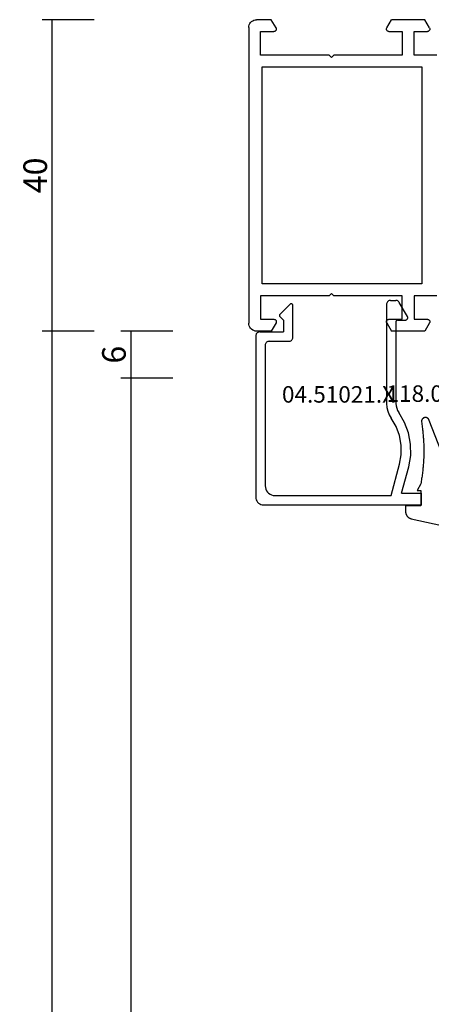
# Model space of a CAD drawing. Units: millimetres. Extents: x -12 to 4317, y -4429 to -50.
# Drawn here: x 3614 to 3666, y -645 to -520 of the extents above; entities that cross this region are included whole.
import ezdxf
from ezdxf.enums import TextEntityAlignment as Align

# ---------------------------------------------------------------- set-up
doc = ezdxf.new("R2010")
doc.units = ezdxf.units.MM
doc.header["$PDMODE"] = 3
doc.header["$PDSIZE"] = -0.5
for name, color, linetype in [('CrossSectionsDim', 3, 'Continuous'), ('CrossSectionsGums', 1, 'Continuous'), ('CrossSectionsProfils', 7, 'Continuous'), ('CrossSectionsTexts', 3, 'Continuous')]:
    doc.layers.add(name, color=color, linetype=linetype)
doc.styles.add('CrossSection', font='simplex.shx', dxfattribs={"height": 3})
doc.styles.get("Standard").update_dxf_attribs({"font": 'complex.shx', "height": 60})
doc.dimstyles.new('CrossSection', dxfattribs={"dimtxt": 3, "dimasz": 3, "dimexe": 1.25, "dimexo": 0.625, "dimtad": 1, "dimdec": 1, "dimtxsty": 'CrossSection', "dimblk": 'NONE', "dimcen": 2.5, "dimclrd": 256, "dimclre": 256, "dimadec": 0, "dimazin": 2, "dimtfac": 1, "dimtdec": 4, "dimtofl": 0, "dimtmove": 0, "dimatfit": 3, "dimfxl": 1, "dimtolj": 1, "dimtzin": 0, "dimarcsym": 0})

# ---------------------------------------------------------------- blocks, each defined once
blk = doc.blocks.new('18_11065_X', base_point=(2915.58, 1160.29))
at = {"layer": 'CrossSectionsProfils'}
for p, q in [((2916.08, 1237.16), (2915.94, 1237.06)), ((2916.24, 1237.23), (2916.08, 1237.16)), ((2916.41, 1237.28), (2916.24, 1237.23)), ((2916.58, 1237.29), (2916.41, 1237.28)), ((2916.58, 1237.29), (2954.18, 1237.29)), ((2954.36, 1237.28), (2954.18, 1237.29)), ((2954.53, 1237.23), (2954.36, 1237.28)), ((2954.68, 1237.16), (2954.53, 1237.23)), ((2954.83, 1237.06), (2954.68, 1237.16)), ((2915.6, 1236.47), (2915.58, 1236.29)), ((2915.58, 1234.44), (2915.58, 1236.29)), ((2915.64, 1236.64), (2915.6, 1236.47)), ((2915.72, 1236.79), (2915.64, 1236.64)), ((2915.82, 1236.94), (2915.72, 1236.79)), ((2915.94, 1237.06), (2915.82, 1236.94)), ((2954.95, 1236.94), (2954.83, 1237.06)), ((2955.05, 1236.79), (2954.95, 1236.94)), ((2955.12, 1236.64), (2955.05, 1236.79)), ((2955.17, 1236.47), (2955.12, 1236.64)), ((2955.18, 1236.29), (2955.17, 1236.47)), ((2955.18, 1234.44), (2955.18, 1236.29)), ((2917.08, 1235.79), (2917.08, 1234.09)), ((2920.08, 1235.79), (2917.08, 1235.79)), ((2920.08, 1227.09), (2920.08, 1235.79)), ((2921.58, 1235.59), (2921.58, 1215.29)), ((2949.18, 1235.59), (2921.58, 1235.59)), ((2949.18, 1215.29), (2949.18, 1235.59)), ((2950.68, 1235.79), (2953.68, 1235.79)), ((2950.68, 1227.09), (2950.68, 1235.79)), ((2953.68, 1235.79), (2953.68, 1234.09)), ((2916.63, 1233.83), (2915.58, 1234.44)), ((2916.63, 1233.83), (2916.68, 1233.81)), ((2916.68, 1233.81), (2916.73, 1233.8)), ((2916.73, 1233.8), (2916.78, 1233.79)), ((2916.78, 1233.79), (2916.84, 1233.8)), ((2916.84, 1233.8), (2916.89, 1233.81)), ((2916.89, 1233.81), (2916.93, 1233.83)), ((2916.93, 1233.83), (2916.98, 1233.86)), ((2916.98, 1233.86), (2917.01, 1233.9)), ((2917.01, 1233.9), (2917.04, 1233.94)), ((2917.04, 1233.94), (2917.07, 1233.99)), ((2917.07, 1233.99), (2917.08, 1234.04)), ((2917.08, 1234.04), (2917.08, 1234.09)), ((2953.68, 1234.09), (2953.69, 1234.04)), ((2953.69, 1234.04), (2953.7, 1233.99)), ((2953.7, 1233.99), (2953.72, 1233.94)), ((2953.72, 1233.94), (2953.75, 1233.9)), ((2953.75, 1233.9), (2953.79, 1233.86)), ((2953.79, 1233.86), (2953.83, 1233.83)), ((2953.83, 1233.83), (2953.88, 1233.81)), ((2953.88, 1233.81), (2953.93, 1233.8)), ((2953.93, 1233.8), (2953.98, 1233.79)), ((2953.98, 1233.79), (2954.04, 1233.8)), ((2954.04, 1233.8), (2954.09, 1233.81)), ((2954.09, 1233.81), (2954.13, 1233.83)), ((2954.13, 1233.83), (2955.18, 1234.44)), ((2920.38, 1226.79), (2920.08, 1227.09)), ((2920.08, 1226.49), (2920.38, 1226.79)), ((2920.08, 1217.79), (2920.08, 1226.49)), ((2950.38, 1226.79), (2950.68, 1227.09)), ((2950.68, 1226.49), (2950.38, 1226.79)), ((2950.68, 1217.79), (2950.68, 1226.49)), ((2916.63, 1219.75), (2915.58, 1219.15)), ((2916.68, 1219.78), (2916.63, 1219.75)), ((2916.73, 1219.79), (2916.68, 1219.78)), ((2916.78, 1219.79), (2916.73, 1219.79)), ((2916.84, 1219.79), (2916.78, 1219.79)), ((2916.89, 1219.78), (2916.84, 1219.79)), ((2916.93, 1219.75), (2916.89, 1219.78)), ((2916.98, 1219.72), (2916.93, 1219.75)), ((2917.01, 1219.69), (2916.98, 1219.72)), ((2917.04, 1219.64), (2917.01, 1219.69)), ((2917.07, 1219.6), (2917.04, 1219.64)), ((2917.08, 1219.55), (2917.07, 1219.6)), ((2953.7, 1219.6), (2953.69, 1219.55)), ((2953.72, 1219.64), (2953.7, 1219.6)), ((2953.75, 1219.69), (2953.72, 1219.64)), ((2953.79, 1219.72), (2953.75, 1219.69)), ((2953.83, 1219.75), (2953.79, 1219.72)), ((2953.88, 1219.78), (2953.83, 1219.75)), ((2953.93, 1219.79), (2953.88, 1219.78)), ((2953.98, 1219.79), (2953.93, 1219.79)), ((2954.04, 1219.79), (2953.98, 1219.79)), ((2954.09, 1219.78), (2954.04, 1219.79)), ((2954.13, 1219.75), (2954.09, 1219.78)), ((2954.13, 1219.75), (2955.18, 1219.15)), ((2915.58, 1214.94), (2915.58, 1219.15)), ((2917.08, 1219.49), (2917.08, 1219.55)), ((2917.08, 1219.49), (2917.08, 1217.79)), ((2953.69, 1219.55), (2953.68, 1219.49)), ((2953.68, 1219.49), (2953.68, 1217.79)), ((2955.18, 1214.94), (2955.18, 1219.15)), ((2917.08, 1217.79), (2920.08, 1217.79)), ((2953.68, 1217.79), (2950.68, 1217.79)), ((2917.08, 1216.29), (2917.08, 1214.59)), ((2920.08, 1216.29), (2917.08, 1216.29)), ((2920.08, 1213.39), (2920.08, 1216.29)), ((2950.68, 1216.29), (2953.68, 1216.29)), ((2950.68, 1213.39), (2950.68, 1216.29)), ((2953.68, 1216.29), (2953.68, 1214.59)), ((2916.63, 1214.33), (2915.58, 1214.94)), ((2917.08, 1214.54), (2917.08, 1214.59)), ((2921.58, 1215.29), (2949.18, 1215.29)), ((2953.68, 1214.59), (2953.69, 1214.54)), ((2954.13, 1214.33), (2955.18, 1214.94)), ((2916.63, 1214.33), (2916.68, 1214.31)), ((2916.68, 1214.31), (2916.73, 1214.3)), ((2916.73, 1214.3), (2916.78, 1214.29)), ((2916.78, 1214.29), (2916.84, 1214.3)), ((2916.84, 1214.3), (2916.89, 1214.31)), ((2916.89, 1214.31), (2916.93, 1214.33)), ((2916.93, 1214.33), (2916.98, 1214.36)), ((2916.98, 1214.36), (2917.01, 1214.4)), ((2917.01, 1214.4), (2917.04, 1214.44)), ((2917.04, 1214.44), (2917.07, 1214.49)), ((2917.07, 1214.49), (2917.08, 1214.54)), ((2953.69, 1214.54), (2953.7, 1214.49)), ((2953.7, 1214.49), (2953.72, 1214.44)), ((2953.72, 1214.44), (2953.75, 1214.4)), ((2953.75, 1214.4), (2953.79, 1214.36)), ((2953.79, 1214.36), (2953.83, 1214.33)), ((2953.83, 1214.33), (2953.88, 1214.31)), ((2953.88, 1214.31), (2953.93, 1214.3)), ((2953.93, 1214.3), (2953.98, 1214.29)), ((2953.98, 1214.29), (2954.04, 1214.3)), ((2954.04, 1214.3), (2954.09, 1214.31)), ((2954.09, 1214.31), (2954.13, 1214.33))]:
    blk.add_line(p, q, dxfattribs=at)
blk = doc.blocks.new('04_51021_X_TEXT', base_point=(-59.1, -558.2))
at = {"layer": 'CrossSectionsTexts'}
blk.add_text('04.51021.X', height=2.1, dxfattribs=at).set_placement((-65.6, -568.7), align=Align.CENTER)
blk = doc.blocks.new('04_51021_X', base_point=(2739.81, 1154.16))
at = {"layer": 'CrossSectionsProfils'}
for p, q in [((2716.54, 1170.81), (2716.44, 1170.66)), ((2716.66, 1170.93), (2716.54, 1170.81)), ((2716.81, 1171.03), (2716.66, 1170.93)), ((2716.96, 1171.1), (2716.81, 1171.03)), ((2717.13, 1171.15), (2716.96, 1171.1)), ((2717.31, 1171.16), (2717.13, 1171.15)), ((2737.81, 1171.16), (2717.31, 1171.16)), ((2737.89, 1171.16), (2737.81, 1171.16)), ((2737.98, 1171.13), (2737.89, 1171.16)), ((2738.06, 1171.1), (2737.98, 1171.13)), ((2738.13, 1171.05), (2738.06, 1171.1)), ((2738.19, 1170.99), (2738.13, 1171.05)), ((2738.24, 1170.91), (2738.19, 1170.99)), ((2738.28, 1170.84), (2738.24, 1170.91)), ((2738.3, 1170.75), (2738.28, 1170.84)), ((2716.32, 1170.34), (2716.31, 1170.16)), ((2716.31, 1170.16), (2716.31, 1150.16)), ((2716.37, 1170.51), (2716.32, 1170.34)), ((2716.44, 1170.66), (2716.37, 1170.51)), ((2717.79, 1169.54), (2717.67, 1169.36)), ((2717.93, 1169.68), (2717.79, 1169.54)), ((2718.11, 1169.8), (2717.93, 1169.68)), ((2718.3, 1169.89), (2718.11, 1169.8)), ((2718.5, 1169.95), (2718.3, 1169.89)), ((2718.71, 1169.96), (2718.5, 1169.95)), ((2736.61, 1169.96), (2718.71, 1169.96)), ((2736.69, 1169.96), (2736.61, 1169.96)), ((2736.78, 1169.93), (2736.69, 1169.96)), ((2736.86, 1169.9), (2736.78, 1169.93)), ((2736.93, 1169.85), (2736.86, 1169.9)), ((2736.99, 1169.79), (2736.93, 1169.85)), ((2737.04, 1169.71), (2736.99, 1169.79)), ((2737.08, 1169.64), (2737.04, 1169.71)), ((2737.1, 1169.55), (2737.08, 1169.64)), ((2737.11, 1169.46), (2737.1, 1169.55)), ((2738.31, 1170.66), (2738.3, 1170.75)), ((2738.31, 1170.66), (2738.31, 1167.66)), ((2717.52, 1168.97), (2717.51, 1168.76)), ((2717.51, 1168.76), (2717.51, 1153.96)), ((2717.58, 1169.18), (2717.52, 1168.97)), ((2717.67, 1169.36), (2717.58, 1169.18)), ((2737.11, 1169.46), (2737.11, 1166.96)), ((2739.81, 1167.66), (2738.31, 1167.66)), ((2739.81, 1167.66), (2740.25, 1168.11)), ((2740.27, 1168.13), (2740.25, 1168.11)), ((2740.3, 1168.15), (2740.27, 1168.13)), ((2740.34, 1168.16), (2740.3, 1168.15)), ((2740.37, 1168.16), (2740.34, 1168.16)), ((2740.41, 1168.16), (2740.37, 1168.16)), ((2740.44, 1168.16), (2740.41, 1168.16)), ((2740.47, 1168.15), (2740.44, 1168.16)), ((2740.5, 1168.13), (2740.47, 1168.15)), ((2740.53, 1168.11), (2740.5, 1168.13)), ((2740.53, 1168.11), (2741.83, 1166.81)), ((2737.11, 1166.96), (2737.11, 1166.88)), ((2737.11, 1166.88), (2737.14, 1166.79)), ((2737.14, 1166.79), (2737.17, 1166.71)), ((2737.17, 1166.71), (2737.22, 1166.64)), ((2737.22, 1166.64), (2737.28, 1166.58)), ((2737.28, 1166.58), (2737.36, 1166.53)), ((2737.36, 1166.53), (2737.43, 1166.5)), ((2737.43, 1166.5), (2737.52, 1166.47)), ((2737.52, 1166.47), (2737.61, 1166.46)), ((2737.61, 1166.46), (2741.69, 1166.46)), ((2741.69, 1166.46), (2741.72, 1166.47)), ((2741.72, 1166.47), (2741.75, 1166.48)), ((2741.75, 1166.48), (2741.79, 1166.49)), ((2741.79, 1166.49), (2741.81, 1166.51)), ((2741.81, 1166.51), (2741.84, 1166.53)), ((2741.85, 1166.78), (2741.83, 1166.81)), ((2741.84, 1166.53), (2741.86, 1166.56)), ((2741.87, 1166.75), (2741.85, 1166.78)), ((2741.86, 1166.56), (2741.87, 1166.59)), ((2741.88, 1166.72), (2741.87, 1166.75)), ((2741.87, 1166.59), (2741.88, 1166.62)), ((2741.89, 1166.69), (2741.88, 1166.72)), ((2741.88, 1166.62), (2741.89, 1166.65)), ((2741.89, 1166.65), (2741.89, 1166.69)), ((2728.71, 1154.53), (2728.23, 1154.41)), ((2729.21, 1154.56), (2728.71, 1154.53)), ((2741.81, 1154.56), (2729.21, 1154.56)), ((2741.89, 1154.56), (2741.81, 1154.56)), ((2741.98, 1154.53), (2741.89, 1154.56)), ((2742.06, 1154.5), (2741.98, 1154.53)), ((2742.13, 1154.45), (2742.06, 1154.5)), ((2717.51, 1153.96), (2721.47, 1152.9)), ((2725.13, 1152.91), (2726.28, 1153.34)), ((2726.28, 1153.34), (2727.35, 1153.97)), ((2727.77, 1154.22), (2727.35, 1153.97)), ((2728.23, 1154.41), (2727.77, 1154.22)), ((2728.6, 1153.27), (2728.31, 1153.15)), ((2728.9, 1153.34), (2728.6, 1153.27)), ((2729.21, 1153.36), (2728.9, 1153.34)), ((2739.61, 1153.36), (2729.21, 1153.36)), ((2739.64, 1153.36), (2739.61, 1153.36)), ((2739.67, 1153.35), (2739.64, 1153.36)), ((2739.71, 1153.34), (2739.67, 1153.35)), ((2739.73, 1153.32), (2739.71, 1153.34)), ((2739.76, 1153.29), (2739.73, 1153.32)), ((2739.78, 1153.26), (2739.76, 1153.29)), ((2739.79, 1153.23), (2739.78, 1153.26)), ((2739.8, 1153.2), (2739.79, 1153.23)), ((2742.19, 1154.39), (2742.13, 1154.45)), ((2742.24, 1154.31), (2742.19, 1154.39)), ((2742.28, 1154.24), (2742.24, 1154.31)), ((2742.3, 1154.15), (2742.28, 1154.24)), ((2742.28, 1153.21), (2742.3, 1153.29)), ((2742.31, 1154.06), (2742.3, 1154.15)), ((2742.3, 1153.29), (2742.31, 1153.38)), ((2742.31, 1154.06), (2742.31, 1153.38)), ((2717.81, 1152.64), (2721.16, 1151.74)), ((2717.81, 1152.64), (2717.81, 1150.16)), ((2721.47, 1152.9), (2722.68, 1152.69)), ((2722.68, 1152.69), (2723.92, 1152.69)), ((2723.92, 1152.69), (2725.13, 1152.91)), ((2725.45, 1151.76), (2726.8, 1152.26)), ((2726.8, 1152.26), (2728.05, 1152.99)), ((2728.31, 1153.15), (2728.05, 1152.99)), ((2739.81, 1153.16), (2739.8, 1153.2)), ((2739.81, 1153.16), (2739.81, 1152.16)), ((2739.81, 1152.16), (2739.81, 1152.11)), ((2739.81, 1152.11), (2739.82, 1152.06)), ((2739.82, 1152.06), (2739.85, 1152.01)), ((2739.85, 1152.01), (2739.88, 1151.97)), ((2740.26, 1151.91), (2742.06, 1152.94)), ((2742.06, 1152.94), (2742.13, 1152.99)), ((2742.13, 1152.99), (2742.19, 1153.06)), ((2742.19, 1153.06), (2742.24, 1153.13)), ((2742.24, 1153.13), (2742.28, 1153.21)), ((2721.16, 1151.74), (2722.58, 1151.49)), ((2722.58, 1151.49), (2724.02, 1151.5)), ((2724.02, 1151.5), (2725.45, 1151.76)), ((2739.88, 1151.97), (2739.91, 1151.94)), ((2739.91, 1151.94), (2739.96, 1151.91)), ((2739.96, 1151.91), (2740, 1151.88)), ((2740, 1151.88), (2740.05, 1151.87)), ((2740.05, 1151.87), (2740.11, 1151.86)), ((2740.11, 1151.86), (2740.16, 1151.87)), ((2740.16, 1151.87), (2740.21, 1151.88)), ((2740.21, 1151.88), (2740.26, 1151.91)), ((2717.81, 1150.16), (2716.31, 1150.16))]:
    blk.add_line(p, q, dxfattribs=at)
blk = doc.blocks.new('118_0113_6_TEXT', base_point=(-55.1, -581.7))
at = {"layer": 'CrossSectionsTexts'}
blk.add_text('118.0113.6', height=2.1, dxfattribs=at).set_placement((-52.34, -568.6), align=Align.CENTER)
blk = doc.blocks.new('118_0113_6', base_point=(1462, 1136.22))
at = {"layer": 'CrossSectionsGums', "color": 252, "true_color": 0x848484, "flags": 128}
blk.add_lwpolyline([(1461.38, 1132.28), (1461.38, 1130.29), (1461.38, 1130.27), (1461.38, 1130.26), (1461.38, 1130.24), (1461.38, 1130.22), (1461.37, 1130.21), (1461.37, 1130.19), (1461.37, 1130.18), (1461.36, 1130.16), (1461.36, 1130.15), (1461.35, 1130.13), (1461.35, 1130.12), (1461.34, 1130.1), (1461.34, 1130.09), (1461.33, 1130.07), (1461.32, 1130.06), (1461.31, 1130.04), (1461.31, 1130.03), (1461.3, 1130.02), (1461.29, 1130), (1461.28, 1129.99), (1461.27, 1129.98), (1461.26, 1129.97), (1461.25, 1129.95), (1461.24, 1129.94), (1461.23, 1129.93), (1461.21, 1129.92), (1461.2, 1129.91), (1461.19, 1129.9), (1461.18, 1129.89), (1461.16, 1129.88), (1461.15, 1129.87), (1461.14, 1129.87), (1461.12, 1129.86), (1461.11, 1129.85), (1461.09, 1129.84), (1461.08, 1129.84), (1461.06, 1129.83), (1461.05, 1129.83), (1461.03, 1129.82), (1461.02, 1129.82), (1461, 1129.81), (1460.99, 1129.81), (1460.97, 1129.81), (1460.96, 1129.8), (1460.94, 1129.8), (1460.92, 1129.8), (1460.91, 1129.8), (1460.89, 1129.8), (1460.89, 1129.8), (1460.84, 1129.8), (1460.82, 1129.8), (1460.81, 1129.8), (1460.79, 1129.8), (1460.77, 1129.8), (1460.76, 1129.81), (1460.74, 1129.81), (1460.73, 1129.81), (1460.71, 1129.82), (1460.7, 1129.82), (1460.68, 1129.82), (1460.67, 1129.83), (1460.66, 1129.83), (1460.64, 1129.84), (1460.63, 1129.85), (1460.61, 1129.85), (1460.6, 1129.86), (1460.59, 1129.87), (1460.57, 1129.88), (1460.56, 1129.89), (1460.55, 1129.89), (1460.54, 1129.9), (1460.52, 1129.91), (1460.51, 1129.92), (1460.5, 1129.93), (1460.49, 1129.94), (1460.48, 1129.96), (1460.47, 1129.97), (1460.46, 1129.98), (1460.45, 1129.99), (1460.44, 1130), (1460.43, 1130.02), (1460.42, 1130.03), (1460.41, 1130.04), (1460.41, 1130.06), (1460.4, 1130.07), (1460.39, 1130.08), (1460.39, 1130.1), (1460.38, 1130.11), (1460.38, 1130.13), (1460.37, 1130.14), (1460.37, 1130.16), (1460.36, 1130.17), (1460.36, 1130.19), (1460.36, 1130.2), (1460.35, 1130.22), (1460.35, 1130.23), (1460.35, 1130.25), (1460.35, 1130.26), (1460.35, 1130.26), (1460.23, 1132.46), (1460.23, 1132.47), (1460.23, 1132.49), (1460.23, 1132.5), (1460.23, 1132.52), (1460.22, 1132.53), (1460.22, 1132.55), (1460.22, 1132.56), (1460.21, 1132.58), (1460.21, 1132.59), (1460.2, 1132.61), (1460.2, 1132.62), (1460.19, 1132.64), (1460.18, 1132.65), (1460.18, 1132.66), (1460.17, 1132.68), (1460.16, 1132.69), (1460.15, 1132.7), (1460.14, 1132.72), (1460.13, 1132.73), (1460.13, 1132.74), (1460.12, 1132.75), (1460.1, 1132.76), (1460.09, 1132.78), (1460.08, 1132.79), (1460.07, 1132.8), (1460.06, 1132.81), (1460.05, 1132.82), (1460.04, 1132.83), (1460.02, 1132.83), (1460.01, 1132.84), (1460, 1132.85), (1459.98, 1132.86), (1459.97, 1132.87), (1459.96, 1132.87), (1459.94, 1132.88), (1459.93, 1132.89), (1459.91, 1132.89), (1459.9, 1132.9), (1459.88, 1132.9), (1459.87, 1132.9), (1459.85, 1132.91), (1459.84, 1132.91), (1459.82, 1132.91), (1459.81, 1132.92), (1459.79, 1132.92), (1459.78, 1132.92), (1459.76, 1132.92), (1459.75, 1132.92), (1459.75, 1132.92), (1457.77, 1132.92), (1457.76, 1132.92), (1457.74, 1132.92), (1457.72, 1132.92), (1457.71, 1132.92), (1457.69, 1132.91), (1457.68, 1132.91), (1457.66, 1132.91), (1457.65, 1132.9), (1457.63, 1132.9), (1457.62, 1132.89), (1457.6, 1132.89), (1457.59, 1132.88), (1457.57, 1132.88), (1457.56, 1132.87), (1457.54, 1132.86), (1457.53, 1132.85), (1457.52, 1132.85), (1457.5, 1132.84), (1457.49, 1132.83), (1457.48, 1132.82), (1457.46, 1132.81), (1457.45, 1132.8), (1457.44, 1132.79), (1457.43, 1132.78), (1457.42, 1132.77), (1457.41, 1132.75), (1457.4, 1132.74), (1457.39, 1132.73), (1457.38, 1132.72), (1457.37, 1132.7), (1457.36, 1132.69), (1457.35, 1132.68), (1457.34, 1132.66), (1457.34, 1132.65), (1457.33, 1132.63), (1457.32, 1132.62), (1457.32, 1132.6), (1457.31, 1132.59), (1457.31, 1132.57), (1457.3, 1132.56), (1457.3, 1132.54), (1457.29, 1132.53), (1457.29, 1132.51), (1457.29, 1132.5), (1457.29, 1132.48), (1457.29, 1132.46), (1457.29, 1132.45), (1457.29, 1132.43), (1457.29, 1132.43), (1457.29, 1130.29), (1457.28, 1130.27), (1457.28, 1130.26), (1457.28, 1130.24), (1457.28, 1130.22), (1457.28, 1130.21), (1457.28, 1130.19), (1457.27, 1130.18), (1457.27, 1130.16), (1457.26, 1130.15), (1457.26, 1130.13), (1457.25, 1130.12), (1457.25, 1130.1), (1457.24, 1130.09), (1457.23, 1130.07), (1457.23, 1130.06), (1457.22, 1130.04), (1457.21, 1130.03), (1457.2, 1130.02), (1457.19, 1130), (1457.18, 1129.99), (1457.17, 1129.98), (1457.16, 1129.97), (1457.15, 1129.95), (1457.14, 1129.94), (1457.13, 1129.93), (1457.12, 1129.92), (1457.11, 1129.91), (1457.09, 1129.9), (1457.08, 1129.89), (1457.07, 1129.88), (1457.06, 1129.87), (1457.04, 1129.87), (1457.03, 1129.86), (1457.01, 1129.85), (1457, 1129.84), (1456.98, 1129.84), (1456.97, 1129.83), (1456.95, 1129.83), (1456.94, 1129.82), (1456.92, 1129.82), (1456.91, 1129.81), (1456.89, 1129.81), (1456.88, 1129.81), (1456.86, 1129.8), (1456.85, 1129.8), (1456.83, 1129.8), (1456.81, 1129.8), (1456.8, 1129.8), (1456.8, 1129.8), (1456.5, 1129.8), (1456.48, 1129.8), (1456.46, 1129.8), (1456.45, 1129.8), (1456.43, 1129.8), (1456.42, 1129.81), (1456.4, 1129.81), (1456.39, 1129.81), (1456.37, 1129.82), (1456.36, 1129.82), (1456.35, 1129.82), (1456.33, 1129.83), (1456.32, 1129.83), (1456.3, 1129.84), (1456.29, 1129.85), (1456.28, 1129.85), (1456.26, 1129.86), (1456.25, 1129.87), (1456.24, 1129.88), (1456.22, 1129.88), (1456.21, 1129.89), (1456.2, 1129.9), (1456.19, 1129.91), (1456.17, 1129.92), (1456.16, 1129.93), (1456.15, 1129.94), (1456.14, 1129.95), (1456.13, 1129.96), (1456.12, 1129.98), (1456.11, 1129.99), (1456.1, 1130), (1456.09, 1130.01), (1456.09, 1130.02), (1456.08, 1130.04), (1456.07, 1130.05), (1456.06, 1130.06), (1456.06, 1130.08), (1456.05, 1130.09), (1456.04, 1130.11), (1456.04, 1130.12), (1456.03, 1130.13), (1456.03, 1130.15), (1456.02, 1130.16), (1456.02, 1130.18), (1456.02, 1130.19), (1456.01, 1130.21), (1456.01, 1130.22), (1456.01, 1130.24), (1456.01, 1130.25), (1456.01, 1130.25), (1455.9, 1132.81), (1455.89, 1132.83), (1455.89, 1132.86), (1455.89, 1132.88), (1455.88, 1132.91), (1455.88, 1132.93), (1455.87, 1132.95), (1455.87, 1132.98), (1455.86, 1133), (1455.85, 1133.03), (1455.85, 1133.05), (1455.84, 1133.08), (1455.83, 1133.1), (1455.82, 1133.12), (1455.81, 1133.14), (1455.8, 1133.17), (1455.79, 1133.19), (1455.77, 1133.21), (1455.76, 1133.23), (1455.75, 1133.26), (1455.74, 1133.28), (1455.72, 1133.3), (1455.71, 1133.32), (1455.69, 1133.34), (1455.68, 1133.36), (1455.66, 1133.38), (1455.64, 1133.4), (1455.63, 1133.41), (1455.61, 1133.43), (1455.59, 1133.45), (1455.57, 1133.47), (1455.55, 1133.48), (1455.53, 1133.5), (1455.51, 1133.51), (1455.49, 1133.53), (1455.47, 1133.54), (1455.45, 1133.56), (1455.43, 1133.57), (1455.41, 1133.58), (1455.39, 1133.6), (1455.36, 1133.61), (1455.34, 1133.62), (1455.32, 1133.63), (1455.29, 1133.64), (1455.27, 1133.65), (1455.25, 1133.66), (1455.22, 1133.66), (1455.2, 1133.67), (1455.18, 1133.68), (1455.18, 1133.68), (1451.26, 1135.19), (1451.25, 1135.2), (1451.23, 1135.2), (1451.22, 1135.21), (1451.21, 1135.21), (1451.2, 1135.21), (1451.19, 1135.22), (1451.17, 1135.23), (1451.16, 1135.23), (1451.15, 1135.24), (1451.14, 1135.24), (1451.13, 1135.25), (1451.12, 1135.26), (1451.1, 1135.27), (1451.09, 1135.27), (1451.08, 1135.28), (1451.07, 1135.29), (1451.06, 1135.3), (1451.05, 1135.31), (1451.04, 1135.32), (1451.03, 1135.33), (1451.03, 1135.34), (1451.02, 1135.35), (1451.01, 1135.36), (1451, 1135.37), (1450.99, 1135.38), (1450.98, 1135.39), (1450.98, 1135.4), (1450.97, 1135.41), (1450.96, 1135.42), (1450.96, 1135.43), (1450.95, 1135.45), (1450.94, 1135.46), (1450.94, 1135.47), (1450.93, 1135.48), (1450.93, 1135.49), (1450.92, 1135.51), (1450.92, 1135.52), (1450.92, 1135.53), (1450.91, 1135.55), (1450.91, 1135.56), (1450.91, 1135.57), (1450.91, 1135.58), (1450.9, 1135.6), (1450.9, 1135.61), (1450.9, 1135.62), (1450.9, 1135.64), (1450.9, 1135.65), (1450.9, 1135.66), (1450.9, 1135.66), (1450.9, 1135.69), (1450.9, 1135.71), (1450.9, 1135.72), (1450.9, 1135.74), (1450.9, 1135.76), (1450.91, 1135.78), (1450.91, 1135.79), (1450.91, 1135.81), (1450.92, 1135.83), (1450.92, 1135.84), (1450.93, 1135.86), (1450.94, 1135.88), (1450.94, 1135.89), (1450.95, 1135.91), (1450.96, 1135.92), (1450.97, 1135.94), (1450.98, 1135.95), (1450.99, 1135.97), (1451, 1135.98), (1451.01, 1136), (1451.02, 1136.01), (1451.03, 1136.02), (1451.04, 1136.03), (1451.06, 1136.05), (1451.07, 1136.06), (1451.08, 1136.07), (1451.1, 1136.08), (1451.11, 1136.09), (1451.13, 1136.1), (1451.14, 1136.11), (1451.16, 1136.12), (1451.17, 1136.13), (1451.19, 1136.13), (1451.2, 1136.14), (1451.22, 1136.15), (1451.24, 1136.15), (1451.25, 1136.16), (1451.27, 1136.16), (1451.29, 1136.17), (1451.3, 1136.17), (1451.32, 1136.17), (1451.34, 1136.17), (1451.36, 1136.17), (1451.37, 1136.18), (1451.39, 1136.18), (1451.41, 1136.17), (1451.43, 1136.17), (1451.44, 1136.17), (1451.46, 1136.17), (1451.46, 1136.17), (1451.62, 1136.14), (1451.79, 1136.12), (1451.95, 1136.1), (1452.11, 1136.08), (1452.28, 1136.06), (1452.44, 1136.04), (1452.6, 1136.02), (1452.76, 1136), (1452.93, 1135.99), (1453.09, 1135.97), (1453.26, 1135.96), (1453.42, 1135.95), (1453.58, 1135.93), (1453.75, 1135.92), (1453.91, 1135.92), (1454.07, 1135.91), (1454.24, 1135.9), (1454.4, 1135.9), (1454.57, 1135.89), (1454.73, 1135.89), (1454.89, 1135.89), (1455.06, 1135.89), (1455.22, 1135.89), (1455.39, 1135.89), (1455.55, 1135.89), (1455.72, 1135.89), (1455.88, 1135.9), (1456.04, 1135.9), (1456.21, 1135.91), (1456.37, 1135.92), (1456.54, 1135.93), (1456.7, 1135.94), (1456.86, 1135.95), (1457.03, 1135.96), (1457.19, 1135.98), (1457.35, 1135.99), (1457.52, 1136.01), (1457.68, 1136.03), (1457.84, 1136.05), (1458.01, 1136.06), (1458.17, 1136.09), (1458.33, 1136.11), (1458.5, 1136.13), (1458.66, 1136.16), (1458.82, 1136.18), (1458.98, 1136.21), (1459.14, 1136.23), (1459.31, 1136.26), (1459.31, 1136.26), (1460.16, 1136.75), (1460.16, 1136.27), (1462.11, 1136.27), (1462.11, 1138.22), (1462.82, 1138.22), (1462.85, 1138.21), (1462.88, 1138.21), (1462.9, 1138.21), (1462.93, 1138.21), (1462.96, 1138.21), (1462.98, 1138.2), (1463.01, 1138.2), (1463.03, 1138.19), (1463.06, 1138.19), (1463.09, 1138.18), (1463.11, 1138.17), (1463.14, 1138.16), (1463.16, 1138.15), (1463.19, 1138.14), (1463.21, 1138.13), (1463.24, 1138.12), (1463.26, 1138.11), (1463.28, 1138.1), (1463.31, 1138.09), (1463.33, 1138.07), (1463.35, 1138.06), (1463.37, 1138.04), (1463.4, 1138.03), (1463.42, 1138.01), (1463.44, 1138), (1463.46, 1137.98), (1463.48, 1137.96), (1463.5, 1137.94), (1463.52, 1137.92), (1463.54, 1137.9), (1463.55, 1137.88), (1463.57, 1137.86), (1463.59, 1137.84), (1463.6, 1137.82), (1463.62, 1137.8), (1463.63, 1137.78), (1463.65, 1137.76), (1463.66, 1137.73), (1463.68, 1137.71), (1463.69, 1137.69), (1463.7, 1137.66), (1463.71, 1137.64), (1463.72, 1137.61), (1463.73, 1137.59), (1463.74, 1137.56), (1463.75, 1137.54), (1463.76, 1137.51), (1463.77, 1137.49), (1463.77, 1137.49), (1465.55, 1129.32), (1465.56, 1129.29), (1465.56, 1129.26), (1465.57, 1129.23), (1465.57, 1129.2), (1465.57, 1129.17), (1465.56, 1129.14), (1465.56, 1129.11), (1465.55, 1129.08), (1465.55, 1129.05), (1465.54, 1129.02), (1465.53, 1128.99), (1465.51, 1128.97), (1465.5, 1128.94), (1465.48, 1128.92), (1465.46, 1128.89), (1465.44, 1128.87), (1465.42, 1128.85), (1465.4, 1128.83), (1465.38, 1128.81), (1465.36, 1128.79), (1465.33, 1128.77), (1465.3, 1128.76), (1465.28, 1128.75), (1465.25, 1128.73), (1465.22, 1128.72), (1465.19, 1128.72), (1465.16, 1128.71), (1465.13, 1128.71), (1465.1, 1128.7), (1465.07, 1128.7), (1465.04, 1128.7), (1465.01, 1128.71), (1464.98, 1128.71), (1464.95, 1128.72), (1464.93, 1128.73), (1464.9, 1128.74), (1464.87, 1128.75), (1464.84, 1128.76), (1464.82, 1128.78), (1464.79, 1128.8), (1464.77, 1128.81), (1464.75, 1128.83), (1464.73, 1128.86), (1464.71, 1128.88), (1464.69, 1128.9), (1464.67, 1128.93), (1464.66, 1128.95), (1464.64, 1128.98), (1464.64, 1128.98), (1464.61, 1129.04), (1464.58, 1129.11), (1464.55, 1129.17), (1464.52, 1129.24), (1464.49, 1129.3), (1464.45, 1129.37), (1464.42, 1129.43), (1464.39, 1129.5), (1464.36, 1129.56), (1464.33, 1129.63), (1464.3, 1129.69), (1464.27, 1129.76), (1464.25, 1129.83), (1464.22, 1129.89), (1464.19, 1129.96), (1464.16, 1130.02), (1464.13, 1130.09), (1464.1, 1130.16), (1464.07, 1130.22), (1464.04, 1130.29), (1464.02, 1130.35), (1463.99, 1130.42), (1463.96, 1130.49), (1463.93, 1130.55), (1463.91, 1130.62), (1463.88, 1130.69), (1463.85, 1130.75), (1463.83, 1130.82), (1463.8, 1130.89), (1463.77, 1130.96), (1463.75, 1131.02), (1463.72, 1131.09), (1463.69, 1131.16), (1463.67, 1131.22), (1463.64, 1131.29), (1463.62, 1131.36), (1463.59, 1131.43), (1463.57, 1131.49), (1463.54, 1131.56), (1463.52, 1131.63), (1463.49, 1131.7), (1463.47, 1131.76), (1463.45, 1131.83), (1463.42, 1131.9), (1463.4, 1131.97), (1463.37, 1132.04), (1463.35, 1132.1), (1463.33, 1132.17), (1463.33, 1132.17), (1463.32, 1132.18), (1463.32, 1132.19), (1463.32, 1132.2), (1463.31, 1132.21), (1463.31, 1132.22), (1463.3, 1132.23), (1463.3, 1132.24), (1463.29, 1132.24), (1463.29, 1132.25), (1463.28, 1132.26), (1463.28, 1132.27), (1463.27, 1132.28), (1463.27, 1132.29), (1463.26, 1132.29), (1463.26, 1132.3), (1463.25, 1132.31), (1463.24, 1132.32), (1463.24, 1132.33), (1463.23, 1132.33), (1463.22, 1132.34), (1463.22, 1132.35), (1463.21, 1132.36), (1463.2, 1132.36), (1463.2, 1132.37), (1463.19, 1132.38), (1463.18, 1132.38), (1463.17, 1132.39), (1463.17, 1132.4), (1463.16, 1132.4), (1463.15, 1132.41), (1463.14, 1132.41), (1463.13, 1132.42), (1463.13, 1132.42), (1463.12, 1132.43), (1463.11, 1132.44), (1463.1, 1132.44), (1463.09, 1132.45), (1463.08, 1132.45), (1463.07, 1132.45), (1463.07, 1132.46), (1463.06, 1132.46), (1463.05, 1132.47), (1463.04, 1132.47), (1463.03, 1132.48), (1463.02, 1132.48), (1463.01, 1132.48), (1463, 1132.49), (1462.99, 1132.49), (1462.99, 1132.49), (1461.99, 1132.76), (1461.98, 1132.76), (1461.96, 1132.76), (1461.94, 1132.77), (1461.92, 1132.77), (1461.9, 1132.77), (1461.88, 1132.77), (1461.86, 1132.77), (1461.85, 1132.77), (1461.83, 1132.77), (1461.81, 1132.77), (1461.79, 1132.77), (1461.77, 1132.76), (1461.75, 1132.76), (1461.74, 1132.75), (1461.72, 1132.75), (1461.7, 1132.74), (1461.68, 1132.74), (1461.67, 1132.73), (1461.65, 1132.72), (1461.63, 1132.71), (1461.62, 1132.7), (1461.6, 1132.69), (1461.59, 1132.68), (1461.57, 1132.67), (1461.56, 1132.66), (1461.54, 1132.65), (1461.53, 1132.64), (1461.52, 1132.62), (1461.5, 1132.61), (1461.49, 1132.59), (1461.48, 1132.58), (1461.47, 1132.56), (1461.46, 1132.55), (1461.45, 1132.53), (1461.44, 1132.52), (1461.43, 1132.5), (1461.42, 1132.48), (1461.42, 1132.47), (1461.41, 1132.45), (1461.4, 1132.43), (1461.4, 1132.41), (1461.39, 1132.4), (1461.39, 1132.38), (1461.39, 1132.36), (1461.38, 1132.34), (1461.38, 1132.32), (1461.38, 1132.3), (1461.38, 1132.28), (1461.38, 1132.28)], dxfattribs=at)
blk = doc.blocks.new('*D345')
at = {"layer": 'CrossSectionsDim', "lineweight": -2}
for p, q in [((-86.625, -559.6), (-93.25, -559.6)), ((-92, -559.6), (-92, -565.6)), ((-86.625, -565.6), (-93.25, -565.6))]:
    blk.add_line(p, q, dxfattribs=at)
at = {"layer": 'Defpoints', "color": 0}
for p in [(-86, -559.6), (-92, -565.6), (-86, -565.6)]:
    blk.add_point(p, dxfattribs=at)
at = {"layer": 'CrossSectionsDim', "color": 0, "insert": (-94.125, -562.6), "char_height": 3, "attachment_point": 5, "rotation": 90, "style": 'CrossSection'}
blk.add_mtext('\\A1;6', dxfattribs=at)
blk = doc.blocks.new('_NONE')
blk = doc.blocks.new('*D346')
at = {"layer": 'CrossSectionsDim', "lineweight": -2}
for p, q in [((-86.625, -565.6), (-93.25, -565.6)), ((-92, -565.6), (-92, -1394.2)), ((-86.625, -1394.2), (-93.25, -1394.2))]:
    blk.add_line(p, q, dxfattribs=at)
at = {"layer": 'Defpoints', "color": 0}
for p in [(-86, -565.6), (-92, -1394.2), (-86, -1394.2)]:
    blk.add_point(p, dxfattribs=at)
at = {"layer": 'CrossSectionsDim', "color": 0, "insert": (-94.125, -979.9), "char_height": 3, "attachment_point": 5, "rotation": 90, "style": 'CrossSection'}
blk.add_mtext('\\A1;829', dxfattribs=at)
blk = doc.blocks.new('*D347')
at = {"layer": 'CrossSectionsDim', "lineweight": -2}
for p, q in [((-96.625, -559.6), (-103.25, -559.6)), ((-102, -559.6), (-102, -1400.2)), ((-96.625, -1400.2), (-103.25, -1400.2))]:
    blk.add_line(p, q, dxfattribs=at)
at = {"layer": 'Defpoints', "color": 0}
for p in [(-96, -559.6), (-102, -1400.2), (-96, -1400.2)]:
    blk.add_point(p, dxfattribs=at)
at = {"layer": 'CrossSectionsDim', "color": 0, "insert": (-104.125, -979.9), "char_height": 3, "attachment_point": 5, "rotation": 90, "style": 'CrossSection'}
blk.add_mtext('\\A1;841', dxfattribs=at)
blk = doc.blocks.new('*D348')
at = {"layer": 'CrossSectionsDim', "lineweight": -2}
for p, q in [((-96.625, -520), (-103.25, -520)), ((-102, -520), (-102, -559.6)), ((-96.625, -559.6), (-103.25, -559.6))]:
    blk.add_line(p, q, dxfattribs=at)
at = {"layer": 'Defpoints', "color": 0}
for p in [(-96, -520), (-102, -559.6), (-96, -559.6)]:
    blk.add_point(p, dxfattribs=at)
at = {"layer": 'CrossSectionsDim', "color": 0, "insert": (-104.125, -539.8), "char_height": 3, "attachment_point": 5, "rotation": 90, "style": 'CrossSection'}
blk.add_mtext('\\A1;40', dxfattribs=at)
blk = doc.blocks.new('*D201')
at = {"layer": 'CrossSectionsDim', "lineweight": -2}
for p, q in [((3633.375, -559.6), (3626.75, -559.6)), ((3628, -559.6), (3628, -565.6)), ((3633.375, -565.6), (3626.75, -565.6))]:
    blk.add_line(p, q, dxfattribs=at)
at = {"layer": 'Defpoints', "color": 0}
for p in [(3634, -559.6), (3628, -565.6), (3634, -565.6)]:
    blk.add_point(p, dxfattribs=at)
at = {"layer": 'CrossSectionsDim', "color": 0, "insert": (3625.875, -562.6), "char_height": 3, "attachment_point": 5, "rotation": 90, "style": 'CrossSection'}
blk.add_mtext('\\A1;6', dxfattribs=at)
blk = doc.blocks.new('*D202')
at = {"layer": 'CrossSectionsDim', "lineweight": -2}
for p, q in [((3633.375, -565.6), (3626.75, -565.6)), ((3628, -565.6), (3628, -1394.2)), ((3633.375, -1394.2), (3626.75, -1394.2))]:
    blk.add_line(p, q, dxfattribs=at)
at = {"layer": 'Defpoints', "color": 0}
for p in [(3634, -565.6), (3628, -1394.2), (3634, -1394.2)]:
    blk.add_point(p, dxfattribs=at)
at = {"layer": 'CrossSectionsDim', "color": 0, "insert": (3625.875, -979.9), "char_height": 3, "attachment_point": 5, "rotation": 90, "style": 'CrossSection'}
blk.add_mtext('\\A1;829', dxfattribs=at)
blk = doc.blocks.new('*D203')
at = {"layer": 'CrossSectionsDim', "lineweight": -2}
for p, q in [((3623.375, -559.6), (3616.75, -559.6)), ((3618, -559.6), (3618, -1400.2)), ((3623.375, -1400.2), (3616.75, -1400.2))]:
    blk.add_line(p, q, dxfattribs=at)
at = {"layer": 'Defpoints', "color": 0}
for p in [(3624, -559.6), (3618, -1400.2), (3624, -1400.2)]:
    blk.add_point(p, dxfattribs=at)
at = {"layer": 'CrossSectionsDim', "color": 0, "insert": (3615.875, -979.9), "char_height": 3, "attachment_point": 5, "rotation": 90, "style": 'CrossSection'}
blk.add_mtext('\\A1;841', dxfattribs=at)
blk = doc.blocks.new('*D204')
at = {"layer": 'CrossSectionsDim', "lineweight": -2}
for p, q in [((3623.375, -520), (3616.75, -520)), ((3618, -520), (3618, -559.6)), ((3623.375, -559.6), (3616.75, -559.6))]:
    blk.add_line(p, q, dxfattribs=at)
at = {"layer": 'Defpoints', "color": 0}
for p in [(3624, -520), (3618, -559.6), (3624, -559.6)]:
    blk.add_point(p, dxfattribs=at)
at = {"layer": 'CrossSectionsDim', "color": 0, "insert": (3615.875, -539.8), "char_height": 3, "attachment_point": 5, "rotation": 90, "style": 'CrossSection'}
blk.add_mtext('\\A1;40', dxfattribs=at)
blk = doc.blocks.new('CS_10VERT1', base_point=(0, -520))
at = {"layer": 'CrossSectionsGums', "yscale": -1, "rotation": 270}
blk.add_blockref('118_0113_6', (-55.1, -581.7), dxfattribs=at)
at = {"layer": 'CrossSectionsProfils', "yscale": -1, "rotation": 270}
blk.add_blockref('18_11065_X', (0, -520), dxfattribs=at)
at = {"layer": 'CrossSectionsProfils', "rotation": 90.00000000000001}
blk.add_blockref('04_51021_X', (-59.1, -558.2), dxfattribs=at)
at = {"layer": 'CrossSectionsTexts'}
for name, p in [('04_51021_X_TEXT', (-59.1, -558.2)), ('118_0113_6_TEXT', (-55.1, -581.7))]:
    blk.add_blockref(name, p, dxfattribs=at)
at = {"layer": 'CrossSectionsDim'}
for base, p1, p2, text, picture, middle in [((-102, -559.6), (-96, -520), (-96, -559.6), '40', '*D348', (-102, -539.8)), ((-102, -1400.2), (-96, -559.6), (-96, -1400.2), '841', '*D347', (-102, -979.9)), ((-92, -565.6), (-86, -559.6), (-86, -565.6), '6', '*D345', (-92, -562.6)), ((-92, -1394.2), (-86, -565.6), (-86, -1394.2), '829', '*D346', (-92, -979.9))]:
    dim = blk.add_linear_dim(base=base, p1=p1, p2=p2, angle=90, text=text, dimstyle='CrossSection', override={"dimpost": '<>'}, dxfattribs=at)
    dim.commit()
    dim.dimension.update_dxf_attribs({"geometry": picture, "text_midpoint": middle, "dimtype": 160})

msp = doc.modelspace()

# ---------------------------------------------------------------- block references
msp.add_blockref('CS_10VERT1', (3720, -520))
at = {"layer": 'CrossSectionsGums', "yscale": -1, "rotation": 270}
msp.add_blockref('118_0113_6', (3664.9, -581.7), dxfattribs=at)
at = {"layer": 'CrossSectionsProfils', "yscale": -1, "rotation": 270}
msp.add_blockref('18_11065_X', (3720, -520), dxfattribs=at)
at = {"layer": 'CrossSectionsProfils', "rotation": 90.00000000000001}
msp.add_blockref('04_51021_X', (3660.9, -558.2), dxfattribs=at)
at = {"layer": 'CrossSectionsTexts'}
for name, p in [('04_51021_X_TEXT', (3660.9, -558.2)), ('118_0113_6_TEXT', (3664.9, -581.7))]:
    msp.add_blockref(name, p, dxfattribs=at)

# ---------------------------------------------------------------- dimensions: what is measured, and where the dimension line sits
at = {"layer": 'CrossSectionsDim'}
for base, p1, p2, text, picture, middle in [((3618, -559.6), (3624, -520), (3624, -559.6), '40', '*D204', (3618, -539.8)), ((3618, -1400.2), (3624, -559.6), (3624, -1400.2), '841', '*D203', (3618, -979.9)), ((3628, -565.6), (3634, -559.6), (3634, -565.6), '6', '*D201', (3628, -562.6)), ((3628, -1394.2), (3634, -565.6), (3634, -1394.2), '829', '*D202', (3628, -979.9))]:
    dim = msp.add_linear_dim(base=base, p1=p1, p2=p2, angle=90, text=text, dimstyle='CrossSection', override={"dimpost": '<>'}, dxfattribs=at)
    dim.commit()
    dim.dimension.update_dxf_attribs({"geometry": picture, "text_midpoint": middle, "dimtype": 160})

doc.saveas('drawing.dxf')
